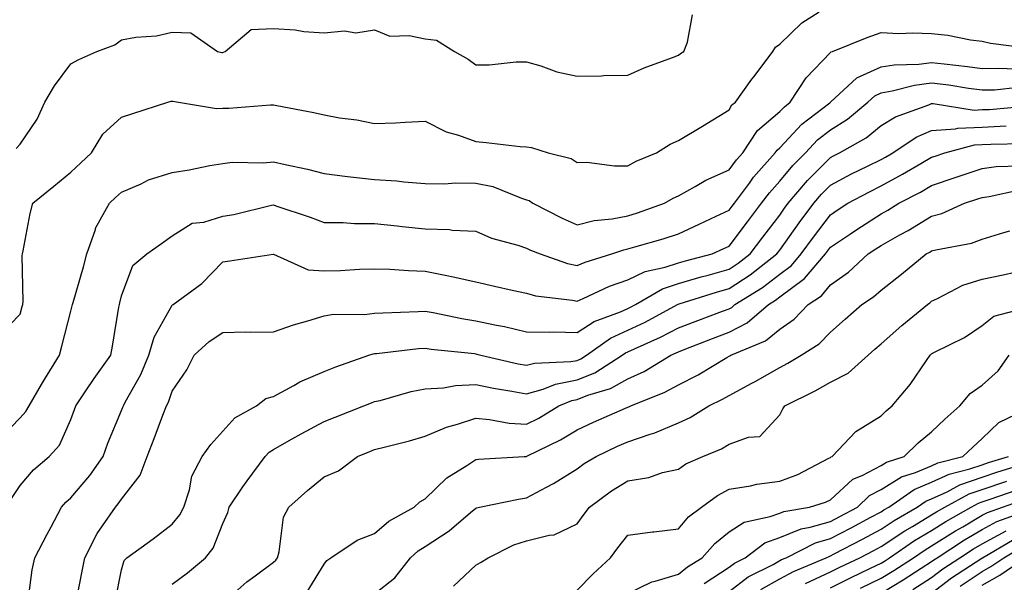
# Model space of a CAD drawing. Units: inches. Extents: x 1039763 to 1042403, y 7195342 to 7197578.
# Drawn here: x 1041838 to 1042032, y 7196677 to 7196788 of the extents above; entities that cross this region are included whole.
import ezdxf

# ---------------------------------------------------------------- set-up
doc = ezdxf.new("R2010")
doc.units = ezdxf.units.IN
doc.header["$MEASUREMENT"] = 0
doc.layers.add('Contour_10397194', color=7, linetype='Continuous', true_color=0xec875a)

msp = doc.modelspace()

# ---------------------------------------------------------------- linework, layer by layer
at = {"layer": 'Contour_10397194'}
for points in [[(1041834.05, 7196725.92, 3005), (1041838.05, 7196730.03, 3005), (1041838.46, 7196731.51, 3005), (1041838.56, 7196731.92, 3005), (1041838.64, 7196732.51, 3005), (1041838.42, 7196741.55, 3005), (1041838.5, 7196741.92, 3005), (1041838.64, 7196742.51, 3005), (1041840.04, 7196749.93, 3005), (1041840.55, 7196751.92, 3005), (1041844.69, 7196755.28, 3005), (1041848.05, 7196758.05, 3005), (1041850.04, 7196759.93, 3005), (1041852.13, 7196761.92, 3005), (1041854.38, 7196765.59, 3005), (1041858.05, 7196768.95, 3005), (1041860.28, 7196769.69, 3005), (1041867.21, 7196771.92, 3005), (1041867.89, 7196772.08, 3005), (1041868.05, 7196772.12, 3005), (1041868.21, 7196772.08, 3005), (1041869.3, 7196771.92, 3005), (1041876.8, 7196770.67, 3005), (1041878.05, 7196770.71, 3005), (1041879.24, 7196770.73, 3005), (1041887.5, 7196771.37, 3005), (1041888.05, 7196771.37, 3005), (1041888.73, 7196771.24, 3005), (1041896.02, 7196769.89, 3005), (1041898.05, 7196769.38, 3005), (1041901.14, 7196768.83, 3005), (1041904.51, 7196768.38, 3005), (1041908.05, 7196767.68, 3005), (1041912.15, 7196767.82, 3005), (1041914.1, 7196767.97, 3005), (1041918.05, 7196768.13, 3005), (1041922.17, 7196766.04, 3005), (1041924.59, 7196765.38, 3005), (1041928.05, 7196764.11, 3005), (1041930.06, 7196763.93, 3005), (1041936.8, 7196763.17, 3005), (1041938.05, 7196763.07, 3005), (1041939.05, 7196762.92, 3005), (1041942.31, 7196761.92, 3005), (1041946.88, 7196760.75, 3005), (1041948.05, 7196760.01, 3005), (1041949.94, 7196760.03, 3005), (1041955.45, 7196759.32, 3005), (1041958.05, 7196759.34, 3005), (1041959.71, 7196760.26, 3005), (1041963.71, 7196761.92, 3005), (1041966.39, 7196763.58, 3005), (1041968.05, 7196764.32, 3005), (1041972.78, 7196767.19, 3005), (1041978.05, 7196770.36, 3005), (1041978.62, 7196771.35, 3005), (1041979.32, 7196771.92, 3005), (1041982.56, 7196776.43, 3005), (1041982.97, 7196777, 3005), (1041986.68, 7196781.92, 3005), (1041987.19, 7196782.78, 3005), (1041988.05, 7196783.38, 3005), (1041992.41, 7196787.56, 3005), (1041995.86, 7196789.73, 3005)], [(1041837.23, 7196762.74, 3006), (1041838.05, 7196763.6, 3006), (1041841.41, 7196768.56, 3006), (1041842.89, 7196771.92, 3006), (1041844.83, 7196775.14, 3006), (1041848.05, 7196779.48, 3006), (1041849.63, 7196780.34, 3006), (1041853.21, 7196781.92, 3006), (1041856.74, 7196783.23, 3006), (1041858.05, 7196784.24, 3006), (1041860.9, 7196784.77, 3006), (1041864.98, 7196784.99, 3006), (1041868.05, 7196785.75, 3006), (1041871.72, 7196785.59, 3006), (1041877.03, 7196781.92, 3006), (1041877.87, 7196781.74, 3006), (1041878.05, 7196781.72, 3006), (1041878.21, 7196781.76, 3006), (1041878.54, 7196781.92, 3006), (1041883.69, 7196786.28, 3006), (1041888.05, 7196786.43, 3006), (1041892.33, 7196786.2, 3006), (1041894.09, 7196785.88, 3006), (1041898.05, 7196785.61, 3006), (1041902.09, 7196785.96, 3006), (1041904.36, 7196785.61, 3006), (1041908.05, 7196786.2, 3006), (1041911.06, 7196784.93, 3006), (1041914.89, 7196785.08, 3006), (1041918.05, 7196784.42, 3006), (1041920.26, 7196784.13, 3006), (1041923.79, 7196781.92, 3006), (1041926.53, 7196780.4, 3006), (1041928.05, 7196779.3, 3006), (1041930.67, 7196779.3, 3006), (1041936, 7196779.87, 3006), (1041938.05, 7196779.87, 3006), (1041940.88, 7196779.09, 3006), (1041944.03, 7196777.9, 3006), (1041948.05, 7196777.06, 3006), (1041952.85, 7196777.12, 3006), (1041953.28, 7196777.15, 3006), (1041958.05, 7196777.23, 3006), (1041961.27, 7196778.7, 3006), (1041966.84, 7196780.71, 3006), (1041968.05, 7196781.18, 3006), (1041968.48, 7196781.49, 3006), (1041969.14, 7196781.92, 3006), (1041969.85, 7196783.72, 3006), (1041970.84, 7196789.13, 3006)], [(1041834.28, 7196705.69, 3004), (1041838.05, 7196709.58, 3004), (1041839.18, 7196710.79, 3004), (1041839.83, 7196711.92, 3004), (1041842.27, 7196716.14, 3004), (1041842.84, 7196717.13, 3004), (1041845.84, 7196721.92, 3004), (1041846.29, 7196723.68, 3004), (1041848.05, 7196730.59, 3004), (1041848.32, 7196731.65, 3004), (1041848.36, 7196731.92, 3004), (1041848.48, 7196732.35, 3004), (1041850.57, 7196739.4, 3004), (1041851.21, 7196741.92, 3004), (1041852.91, 7196746.78, 3004), (1041852.95, 7196747.02, 3004), (1041855.69, 7196751.92, 3004), (1041856.9, 7196753.07, 3004), (1041858.05, 7196754.15, 3004), (1041861.92, 7196755.79, 3004), (1041863.42, 7196756.55, 3004), (1041868.05, 7196758.03, 3004), (1041871.45, 7196758.52, 3004), (1041875.53, 7196759.4, 3004), (1041878.05, 7196759.81, 3004), (1041879.91, 7196760.06, 3004), (1041886.02, 7196759.89, 3004), (1041888.05, 7196760.1, 3004), (1041890.41, 7196759.56, 3004), (1041894.81, 7196758.68, 3004), (1041898.05, 7196757.84, 3004), (1041902.72, 7196757.25, 3004), (1041903.3, 7196757.17, 3004), (1041908.05, 7196756.63, 3004), (1041912.46, 7196756.33, 3004), (1041913.81, 7196756.16, 3004), (1041918.05, 7196755.85, 3004), (1041921.88, 7196755.75, 3004), (1041923.97, 7196756, 3004), (1041928.05, 7196755.92, 3004), (1041931.37, 7196755.24, 3004), (1041937.03, 7196752.94, 3004), (1041938.05, 7196752.64, 3004), (1041938.58, 7196752.45, 3004), (1041939.32, 7196751.92, 3004), (1041945.1, 7196748.97, 3004), (1041948.05, 7196747.7, 3004), (1041951.43, 7196748.54, 3004), (1041954.96, 7196748.83, 3004), (1041958.05, 7196749.42, 3004), (1041959.96, 7196750.01, 3004), (1041965.28, 7196751.92, 3004), (1041967.03, 7196752.94, 3004), (1041968.05, 7196753.42, 3004), (1041971.37, 7196755.24, 3004), (1041973.48, 7196756.49, 3004), (1041978.05, 7196758.52, 3004), (1041979.48, 7196760.49, 3004), (1041980.73, 7196761.92, 3004), (1041983.67, 7196766.3, 3004), (1041988.05, 7196770.05, 3004), (1041988.97, 7196771, 3004), (1041990.14, 7196771.92, 3004), (1041993.26, 7196776.71, 3004), (1041998.05, 7196781.74, 3004), (1041998.15, 7196781.82, 3004), (1041998.46, 7196781.92, 3004), (1042005.32, 7196784.65, 3004), (1042008.05, 7196785.69, 3004), (1042011.6, 7196785.47, 3004), (1042014.36, 7196785.61, 3004), (1042018.05, 7196785.44, 3004), (1042021.27, 7196785.14, 3004), (1042025.75, 7196784.22, 3004), (1042028.05, 7196783.97, 3004), (1042029.65, 7196783.52, 3004), (1042037.41, 7196782.56, 3004)], [(1041836.35, 7196693.62, 3003), (1041838.05, 7196696.16, 3003), (1041840.69, 7196699.28, 3003), (1041843.77, 7196701.92, 3003), (1041845.82, 7196704.15, 3003), (1041848.05, 7196709.21, 3003), (1041848.75, 7196711.22, 3003), (1041849.03, 7196711.92, 3003), (1041851.02, 7196714.89, 3003), (1041852.64, 7196717.33, 3003), (1041855.92, 7196721.92, 3003), (1041856.29, 7196723.68, 3003), (1041857.54, 7196731.41, 3003), (1041857.64, 7196731.92, 3003), (1041857.72, 7196732.25, 3003), (1041858.05, 7196733.64, 3003), (1041860.32, 7196739.65, 3003), (1041863.05, 7196741.92, 3003), (1041865.98, 7196743.99, 3003), (1041868.05, 7196745.47, 3003), (1041872, 7196747.97, 3003), (1041874.32, 7196748.19, 3003), (1041878.05, 7196749.38, 3003), (1041880.26, 7196749.71, 3003), (1041887.68, 7196751.55, 3003), (1041888.05, 7196751.63, 3003), (1041888.52, 7196751.45, 3003), (1041895.32, 7196749.19, 3003), (1041898.05, 7196748.15, 3003), (1041901.84, 7196748.13, 3003), (1041904.09, 7196747.96, 3003), (1041908.05, 7196747.94, 3003), (1041912.5, 7196747.47, 3003), (1041913.46, 7196747.33, 3003), (1041918.05, 7196746.86, 3003), (1041922.85, 7196746.72, 3003), (1041923.36, 7196746.61, 3003), (1041928.05, 7196746.41, 3003), (1041931.16, 7196745.03, 3003), (1041936.31, 7196743.66, 3003), (1041938.05, 7196743.05, 3003), (1041938.81, 7196742.68, 3003), (1041940.71, 7196741.92, 3003), (1041946.16, 7196740.03, 3003), (1041948.05, 7196739.63, 3003), (1041949.65, 7196740.32, 3003), (1041954.91, 7196741.92, 3003), (1041957.23, 7196742.74, 3003), (1041958.05, 7196742.9, 3003), (1041959.46, 7196743.33, 3003), (1041965.06, 7196744.91, 3003), (1041968.05, 7196745.9, 3003), (1041972.17, 7196747.8, 3003), (1041975.49, 7196749.36, 3003), (1041978.05, 7196750.55, 3003), (1041978.64, 7196751.33, 3003), (1041979.09, 7196751.92, 3003), (1041982.05, 7196755.92, 3003), (1041982.87, 7196757.1, 3003), (1041987.17, 7196761.92, 3003), (1041987.52, 7196762.45, 3003), (1041988.05, 7196762.9, 3003), (1041992.44, 7196767.53, 3003), (1041997.93, 7196771.8, 3003), (1041998.05, 7196771.9, 3003), (1041998.07, 7196771.9, 3003), (1041998.07, 7196771.92, 3003), (1042003.28, 7196776.69, 3003), (1042008.05, 7196778.87, 3003), (1042010.67, 7196779.3, 3003), (1042015.55, 7196779.42, 3003), (1042018.05, 7196779.75, 3003), (1042020.53, 7196779.44, 3003), (1042025.1, 7196778.97, 3003), (1042028.05, 7196778.58, 3003), (1042031.33, 7196778.64, 3003), (1042034.59, 7196778.46, 3003)], [(1041839.63, 7196673.5, 3002), (1041840.41, 7196679.56, 3002), (1041840.92, 7196681.92, 3002), (1041843.38, 7196686.59, 3002), (1041844.14, 7196688.01, 3002), (1041846.23, 7196691.92, 3002), (1041847.07, 7196692.9, 3002), (1041848.05, 7196693.74, 3002), (1041851.8, 7196698.17, 3002), (1041854.44, 7196701.92, 3002), (1041855.39, 7196704.58, 3002), (1041858.05, 7196710.98, 3002), (1041858.3, 7196711.67, 3002), (1041858.42, 7196711.92, 3002), (1041858.79, 7196712.66, 3002), (1041861.88, 7196718.09, 3002), (1041863.46, 7196721.92, 3002), (1041864.48, 7196725.49, 3002), (1041868.05, 7196731.78, 3002), (1041868.13, 7196731.84, 3002), (1041868.23, 7196731.92, 3002), (1041873.91, 7196736.06, 3002), (1041878.05, 7196740.34, 3002), (1041879.42, 7196740.55, 3002), (1041888.01, 7196741.88, 3002), (1041888.09, 7196741.88, 3002), (1041894.92, 7196738.8, 3002), (1041898.05, 7196738.58, 3002), (1041901.31, 7196738.66, 3002), (1041905.04, 7196738.91, 3002), (1041908.05, 7196739.01, 3002), (1041911.04, 7196738.93, 3002), (1041914.75, 7196738.62, 3002), (1041918.05, 7196738.54, 3002), (1041922.33, 7196737.64, 3002), (1041923.56, 7196737.43, 3002), (1041928.05, 7196736.41, 3002), (1041931.72, 7196735.59, 3002), (1041935.18, 7196734.79, 3002), (1041938.05, 7196734.15, 3002), (1041939.81, 7196733.68, 3002), (1041947.15, 7196732.82, 3002), (1041948.05, 7196732.62, 3002), (1041949.26, 7196733.13, 3002), (1041954.44, 7196735.53, 3002), (1041958.05, 7196736.82, 3002), (1041961.49, 7196738.48, 3002), (1041965.41, 7196739.28, 3002), (1041968.05, 7196740.14, 3002), (1041969.42, 7196740.55, 3002), (1041974.71, 7196741.92, 3002), (1041977, 7196742.97, 3002), (1041978.05, 7196743.46, 3002), (1041981.68, 7196748.29, 3002), (1041984.48, 7196751.92, 3002), (1041986, 7196753.97, 3002), (1041988.05, 7196756.28, 3002), (1041990.61, 7196759.36, 3002), (1041993.15, 7196761.92, 3002), (1041995.53, 7196764.44, 3002), (1041998.05, 7196766.45, 3002), (1042001.43, 7196768.54, 3002), (1042005.43, 7196771.92, 3002), (1042006.8, 7196773.17, 3002), (1042008.05, 7196773.76, 3002), (1042010.24, 7196774.11, 3002), (1042014.69, 7196775.28, 3002), (1042018.05, 7196775.71, 3002), (1042021.43, 7196775.3, 3002), (1042025.3, 7196774.67, 3002), (1042028.05, 7196774.32, 3002), (1042030.49, 7196774.36, 3002), (1042035.14, 7196774.83, 3002)], [(1041849.01, 7196672.88, 3001), (1041850.34, 7196679.63, 3001), (1041850.8, 7196681.92, 3001), (1041853.25, 7196686.72, 3001), (1041854.32, 7196688.19, 3001), (1041856.9, 7196691.92, 3001), (1041857.42, 7196692.55, 3001), (1041858.05, 7196693.48, 3001), (1041861.74, 7196698.23, 3001), (1041863.11, 7196701.92, 3001), (1041864.5, 7196705.47, 3001), (1041866.23, 7196710.1, 3001), (1041866.92, 7196711.92, 3001), (1041867.31, 7196712.66, 3001), (1041868.05, 7196714.79, 3001), (1041870.96, 7196719.01, 3001), (1041872.42, 7196721.92, 3001), (1041875.35, 7196724.62, 3001), (1041878.05, 7196726.41, 3001), (1041882.64, 7196726.51, 3001), (1041883.52, 7196726.45, 3001), (1041888.05, 7196726.57, 3001), (1041892.05, 7196727.92, 3001), (1041894.83, 7196728.7, 3001), (1041898.05, 7196729.69, 3001), (1041899.91, 7196730.06, 3001), (1041906.06, 7196729.93, 3001), (1041908.05, 7196730.2, 3001), (1041909.65, 7196730.32, 3001), (1041916.66, 7196730.53, 3001), (1041918.05, 7196730.63, 3001), (1041919.61, 7196730.36, 3001), (1041925.28, 7196729.15, 3001), (1041928.05, 7196728.74, 3001), (1041932.11, 7196727.86, 3001), (1041933.71, 7196727.58, 3001), (1041938.05, 7196726.57, 3001), (1041942.58, 7196726.45, 3001), (1041943.46, 7196726.51, 3001), (1041948.05, 7196726.41, 3001), (1041951.37, 7196728.6, 3001), (1041956.62, 7196730.49, 3001), (1041958.05, 7196731.14, 3001), (1041958.58, 7196731.39, 3001), (1041959.55, 7196731.92, 3001), (1041964.92, 7196735.05, 3001), (1041968.05, 7196736.08, 3001), (1041972.56, 7196737.41, 3001), (1041973.89, 7196737.76, 3001), (1041978.05, 7196738.91, 3001), (1041979.87, 7196740.1, 3001), (1041982.19, 7196741.92, 3001), (1041984.71, 7196745.26, 3001), (1041988.05, 7196749.6, 3001), (1041989.01, 7196750.96, 3001), (1041989.73, 7196751.92, 3001), (1041993.54, 7196756.43, 3001), (1041998.05, 7196761, 3001), (1041998.66, 7196761.31, 3001), (1041999.87, 7196761.92, 3001), (1042005.1, 7196764.87, 3001), (1042008.05, 7196767.29, 3001), (1042010.94, 7196769.03, 3001), (1042017.5, 7196771.37, 3001), (1042018.05, 7196771.61, 3001), (1042018.34, 7196771.63, 3001), (1042026.47, 7196770.34, 3001), (1042028.05, 7196770.42, 3001), (1042029.5, 7196770.47, 3001), (1042037.31, 7196771.18, 3001)], [(1041856.78, 7196673.19, 3000), (1041858.05, 7196679.56, 3000), (1041858.58, 7196681.39, 3000), (1041859.1, 7196681.92, 3000), (1041864.3, 7196685.67, 3000), (1041868.05, 7196688.58, 3000), (1041869.57, 7196690.4, 3000), (1041870.34, 7196691.92, 3000), (1041871.47, 7196695.34, 3000), (1041871.96, 7196698.01, 3000), (1041874.01, 7196701.92, 3000), (1041875.69, 7196704.28, 3000), (1041878.05, 7196706.94, 3000), (1041880.41, 7196709.56, 3000), (1041884.73, 7196711.92, 3000), (1041886.57, 7196713.4, 3000), (1041888.05, 7196713.76, 3000), (1041892.09, 7196715.96, 3000), (1041893.28, 7196716.69, 3000), (1041898.05, 7196718.7, 3000), (1041900.37, 7196719.6, 3000), (1041906.88, 7196721.92, 3000), (1041907.76, 7196722.21, 3000), (1041908.05, 7196722.25, 3000), (1041908.42, 7196722.29, 3000), (1041916.74, 7196723.23, 3000), (1041918.05, 7196723.33, 3000), (1041919.24, 7196723.11, 3000), (1041927.74, 7196722.23, 3000), (1041928.05, 7196722.17, 3000), (1041928.26, 7196722.13, 3000), (1041929.05, 7196721.92, 3000), (1041936.37, 7196720.24, 3000), (1041938.05, 7196719.93, 3000), (1041939.59, 7196720.38, 3000), (1041946.78, 7196720.65, 3000), (1041948.05, 7196720.9, 3000), (1041948.77, 7196721.2, 3000), (1041949.91, 7196721.92, 3000), (1041954.65, 7196725.32, 3000), (1041958.05, 7196726.88, 3000), (1041961.49, 7196728.48, 3000), (1041967.87, 7196731.92, 3000), (1041967.99, 7196731.98, 3000), (1041968.17, 7196732.04, 3000), (1041975.57, 7196734.4, 3000), (1041978.05, 7196735.08, 3000), (1041982.19, 7196737.78, 3000), (1041987.48, 7196741.92, 3000), (1041987.72, 7196742.25, 3000), (1041988.05, 7196742.66, 3000), (1041991.88, 7196748.09, 3000), (1041994.77, 7196751.92, 3000), (1041996.27, 7196753.7, 3000), (1041998.05, 7196755.49, 3000), (1042002.25, 7196757.72, 3000), (1042005.39, 7196759.26, 3000), (1042008.05, 7196760.59, 3000), (1042008.91, 7196761.06, 3000), (1042010.37, 7196761.92, 3000), (1042014.98, 7196764.99, 3000), (1042018.05, 7196766.33, 3000), (1042022.78, 7196766.65, 3000), (1042023.21, 7196766.76, 3000), (1042028.05, 7196766.96, 3000), (1042032.76, 7196767.21, 3000)], [(1041868.05, 7196676.67, 2999), (1041871.06, 7196678.91, 2999), (1041874.65, 7196681.92, 2999), (1041876.14, 7196683.83, 2999), (1041878.05, 7196688.66, 2999), (1041879.09, 7196690.88, 2999), (1041879.34, 7196691.92, 2999), (1041882.05, 7196695.92, 2999), (1041882.85, 7196697.12, 2999), (1041886.41, 7196701.92, 2999), (1041887.21, 7196702.76, 2999), (1041888.05, 7196703.31, 2999), (1041891.19, 7196705.06, 2999), (1041893.56, 7196706.41, 2999), (1041898.05, 7196708.8, 2999), (1041900.28, 7196709.69, 2999), (1041905.94, 7196711.92, 2999), (1041907.44, 7196712.53, 2999), (1041908.05, 7196712.76, 2999), (1041909.12, 7196712.99, 2999), (1041915.24, 7196714.73, 2999), (1041918.05, 7196715.3, 2999), (1041921.62, 7196715.49, 2999), (1041924.01, 7196715.96, 2999), (1041928.05, 7196716.12, 2999), (1041931.55, 7196715.42, 2999), (1041935.12, 7196714.85, 2999), (1041938.05, 7196714.28, 2999), (1041941.35, 7196715.22, 2999), (1041943.75, 7196716.22, 2999), (1041948.05, 7196717.04, 2999), (1041951.55, 7196718.42, 2999), (1041956.92, 7196721.92, 2999), (1041957.58, 7196722.39, 2999), (1041958.05, 7196722.6, 2999), (1041959.34, 7196723.21, 2999), (1041964.48, 7196725.49, 2999), (1041968.05, 7196727.31, 2999), (1041971.37, 7196728.6, 2999), (1041976.74, 7196730.61, 2999), (1041978.05, 7196731.1, 2999), (1041978.6, 7196731.37, 2999), (1041979.2, 7196731.92, 2999), (1041984.65, 7196735.32, 2999), (1041988.05, 7196737.94, 2999), (1041990.35, 7196739.62, 2999), (1041992.31, 7196741.92, 2999), (1041994.71, 7196745.26, 2999), (1041998.05, 7196749.65, 2999), (1041999.4, 7196750.57, 2999), (1042001.51, 7196751.92, 2999), (1042005.75, 7196754.22, 2999), (1042008.05, 7196755.38, 2999), (1042012.31, 7196757.66, 2999), (1042015.92, 7196759.79, 2999), (1042018.05, 7196761.02, 2999), (1042018.73, 7196761.24, 2999), (1042020.63, 7196761.92, 2999), (1042026.53, 7196763.44, 2999), (1042028.05, 7196763.52, 2999), (1042029.73, 7196763.6, 2999), (1042036.23, 7196763.74, 2999)], [(1041878.05, 7196672.97, 2998), (1041882.84, 7196677.13, 2998), (1041884.48, 7196678.35, 2998), (1041888.05, 7196681.04, 2998), (1041888.54, 7196681.43, 2998), (1041888.87, 7196681.92, 2998), (1041889.22, 7196683.09, 2998), (1041890.06, 7196689.91, 2998), (1041891.1, 7196691.92, 2998), (1041894.79, 7196695.18, 2998), (1041898.05, 7196697.9, 2998), (1041900.88, 7196699.09, 2998), (1041904.69, 7196701.92, 2998), (1041907.07, 7196702.9, 2998), (1041908.05, 7196703.27, 2998), (1041909.91, 7196703.78, 2998), (1041914.94, 7196705.03, 2998), (1041918.05, 7196705.94, 2998), (1041922.25, 7196707.72, 2998), (1041924.4, 7196708.27, 2998), (1041928.05, 7196709.48, 2998), (1041930.73, 7196709.24, 2998), (1041934.61, 7196708.48, 2998), (1041938.05, 7196708.27, 2998), (1041940.45, 7196709.52, 2998), (1041944.42, 7196711.92, 2998), (1041946.98, 7196712.99, 2998), (1041948.05, 7196713.19, 2998), (1041950.16, 7196714.03, 2998), (1041954.65, 7196715.32, 2998), (1041958.05, 7196717.27, 2998), (1041961.25, 7196718.72, 2998), (1041966.55, 7196721.92, 2998), (1041967.58, 7196722.39, 2998), (1041968.05, 7196722.62, 2998), (1041969.18, 7196723.05, 2998), (1041974.77, 7196725.2, 2998), (1041978.05, 7196726.45, 2998), (1041981.64, 7196728.33, 2998), (1041985.8, 7196731.92, 2998), (1041987.19, 7196732.78, 2998), (1041988.05, 7196733.44, 2998), (1041992.93, 7196737.04, 2998), (1041997.07, 7196741.92, 2998), (1041997.48, 7196742.49, 2998), (1041998.05, 7196743.23, 2998), (1042002.01, 7196745.88, 2998), (1042003.25, 7196746.72, 2998), (1042008.05, 7196749.83, 2998), (1042009.4, 7196750.57, 2998), (1042011.55, 7196751.92, 2998), (1042015.82, 7196754.15, 2998), (1042018.05, 7196755.42, 2998), (1042022.91, 7196757.06, 2998), (1042023.32, 7196757.19, 2998), (1042028.05, 7196758.83, 2998), (1042030.76, 7196759.21, 2998), (1042035.45, 7196759.32, 2998)], [(1041894.75, 7196675.22, 2997), (1041898.05, 7196680.67, 2997), (1041898.58, 7196681.39, 2997), (1041899.38, 7196681.92, 2997), (1041904.57, 7196685.4, 2997), (1041908.05, 7196686.71, 2997), (1041910.82, 7196689.15, 2997), (1041915.86, 7196691.92, 2997), (1041917, 7196692.97, 2997), (1041918.05, 7196693.56, 2997), (1041922.29, 7196697.68, 2997), (1041926.25, 7196700.12, 2997), (1041928.05, 7196701.33, 2997), (1041928.56, 7196701.41, 2997), (1041937.56, 7196701.92, 2997), (1041938.03, 7196701.94, 2997), (1041938.05, 7196701.94, 2997), (1041938.09, 7196701.96, 2997), (1041944.73, 7196705.24, 2997), (1041948.05, 7196707.19, 2997), (1041951.29, 7196708.68, 2997), (1041957.6, 7196711.47, 2997), (1041958.05, 7196711.67, 2997), (1041958.25, 7196711.72, 2997), (1041958.62, 7196711.92, 2997), (1041965.37, 7196714.6, 2997), (1041968.05, 7196716.08, 2997), (1041971.92, 7196718.05, 2997), (1041977.6, 7196721.47, 2997), (1041978.05, 7196721.72, 2997), (1041978.17, 7196721.8, 2997), (1041978.38, 7196721.92, 2997), (1041985.22, 7196724.75, 2997), (1041988.05, 7196727.08, 2997), (1041990.92, 7196729.05, 2997), (1041993.66, 7196731.92, 2997), (1041996.29, 7196733.68, 2997), (1041998.05, 7196735.85, 2997), (1042001.62, 7196738.35, 2997), (1042005.53, 7196741.92, 2997), (1042007.03, 7196742.94, 2997), (1042008.05, 7196743.58, 2997), (1042011.8, 7196745.67, 2997), (1042013.42, 7196746.55, 2997), (1042018.05, 7196749.36, 2997), (1042020.06, 7196749.91, 2997), (1042024.57, 7196751.92, 2997), (1042027.19, 7196752.78, 2997), (1042028.05, 7196753.07, 2997), (1042029.38, 7196753.25, 2997), (1042035.41, 7196754.56, 2997)], [(1041908.05, 7196674.77, 2996), (1041912.03, 7196677.94, 2996), (1041915.14, 7196681.92, 2996), (1041916.66, 7196683.31, 2996), (1041918.05, 7196684.15, 2996), (1041922.74, 7196687.23, 2996), (1041926.96, 7196690.83, 2996), (1041928.05, 7196691.74, 2996), (1041928.17, 7196691.8, 2996), (1041928.73, 7196691.92, 2996), (1041936.45, 7196693.52, 2996), (1041938.05, 7196693.72, 2996), (1041942, 7196695.87, 2996), (1041943.4, 7196696.57, 2996), (1041948.05, 7196699.5, 2996), (1041949.46, 7196700.51, 2996), (1041951.78, 7196701.92, 2996), (1041956.04, 7196703.93, 2996), (1041958.05, 7196704.83, 2996), (1041962.48, 7196706.35, 2996), (1041963.38, 7196706.59, 2996), (1041968.05, 7196708.58, 2996), (1041970.34, 7196709.63, 2996), (1041974.07, 7196711.92, 2996), (1041976.76, 7196713.21, 2996), (1041978.05, 7196713.95, 2996), (1041982.52, 7196716.39, 2996), (1041983.21, 7196716.76, 2996), (1041988.05, 7196719.5, 2996), (1041989.63, 7196720.34, 2996), (1041992.29, 7196721.92, 2996), (1041995.82, 7196724.15, 2996), (1041998.05, 7196726.47, 2996), (1042000.94, 7196729.03, 2996), (1042004.28, 7196731.92, 2996), (1042006.55, 7196733.42, 2996), (1042008.05, 7196734.77, 2996), (1042012.07, 7196737.9, 2996), (1042017, 7196741.92, 2996), (1042017.68, 7196742.29, 2996), (1042018.05, 7196742.51, 2996), (1042018.87, 7196742.74, 2996), (1042025.9, 7196744.07, 2996), (1042028.05, 7196744.83, 2996), (1042032.31, 7196746.18, 2996), (1042033.48, 7196746.49, 2996)], [(1041923.64, 7196676.33, 2995), (1041928.05, 7196680.46, 2995), (1041928.97, 7196681, 2995), (1041930.49, 7196681.92, 2995), (1041935.53, 7196684.44, 2995), (1041938.05, 7196685.26, 2995), (1041942.54, 7196686.41, 2995), (1041943.52, 7196686.45, 2995), (1041948.05, 7196688.64, 2995), (1041949.44, 7196690.53, 2995), (1041950.51, 7196691.92, 2995), (1041954.85, 7196695.12, 2995), (1041958.05, 7196697.13, 2995), (1041962.17, 7196697.8, 2995), (1041964.87, 7196698.74, 2995), (1041968.05, 7196699.44, 2995), (1041969.51, 7196700.46, 2995), (1041972.87, 7196701.92, 2995), (1041976.53, 7196703.44, 2995), (1041978.05, 7196704.32, 2995), (1041981.86, 7196705.73, 2995), (1041984.1, 7196705.87, 2995), (1041988.05, 7196710.14, 2995), (1041988.66, 7196711.31, 2995), (1041989.05, 7196711.92, 2995), (1041995.06, 7196714.91, 2995), (1041998.05, 7196716.63, 2995), (1042001.59, 7196718.38, 2995), (1042005.49, 7196721.92, 2995), (1042006.84, 7196723.13, 2995), (1042008.05, 7196724.17, 2995), (1042012.19, 7196727.78, 2995), (1042017.21, 7196731.92, 2995), (1042017.68, 7196732.29, 2995), (1042018.05, 7196732.58, 2995), (1042019.22, 7196733.09, 2995), (1042024.24, 7196735.73, 2995), (1042028.05, 7196736.94, 2995), (1042032.15, 7196737.82, 2995), (1042034.46, 7196738.33, 2995)], [(1041948.05, 7196675.49, 2994), (1041951.21, 7196678.76, 2994), (1041954.65, 7196681.92, 2994), (1041956.1, 7196683.87, 2994), (1041958.05, 7196686.35, 2994), (1041962.91, 7196687.06, 2994), (1041963.19, 7196687.06, 2994), (1041968.05, 7196687.64, 2994), (1041970, 7196689.97, 2994), (1041972.58, 7196691.92, 2994), (1041975.73, 7196694.24, 2994), (1041978.05, 7196695.44, 2994), (1041982.25, 7196696.12, 2994), (1041983.54, 7196696.43, 2994), (1041988.05, 7196697.02, 2994), (1041991.6, 7196698.37, 2994), (1041997.72, 7196701.59, 2994), (1041998.05, 7196701.74, 2994), (1041998.15, 7196701.82, 2994), (1041998.38, 7196701.92, 2994), (1042003.09, 7196706.88, 2994), (1042008.05, 7196709.97, 2994), (1042009.05, 7196710.92, 2994), (1042010.28, 7196711.92, 2994), (1042013.83, 7196716.14, 2994), (1042017.01, 7196720.88, 2994), (1042017.74, 7196721.92, 2994), (1042017.91, 7196722.06, 2994), (1042018.05, 7196722.19, 2994), (1042018.64, 7196722.51, 2994), (1042024.53, 7196725.44, 2994), (1042028.05, 7196727.78, 2994), (1042030.32, 7196729.65, 2994), (1042037.66, 7196731.53, 2994)], [(1041958.05, 7196674.87, 2993), (1041962.78, 7196677.19, 2993), (1041963.42, 7196677.29, 2993), (1041968.05, 7196678.66, 2993), (1041969.83, 7196680.14, 2993), (1041972.74, 7196681.92, 2993), (1041975.22, 7196684.75, 2993), (1041978.05, 7196687.04, 2993), (1041981, 7196688.97, 2993), (1041986.17, 7196690.05, 2993), (1041988.05, 7196690.75, 2993), (1041988.89, 7196691.08, 2993), (1041993.95, 7196691.92, 2993), (1041997.09, 7196692.88, 2993), (1041998.05, 7196693.35, 2993), (1042002.5, 7196697.47, 2993), (1042004.3, 7196698.17, 2993), (1042008.05, 7196700.14, 2993), (1042009.14, 7196700.83, 2993), (1042012.62, 7196701.92, 2993), (1042015.37, 7196704.6, 2993), (1042018.05, 7196706.78, 2993), (1042020.67, 7196709.3, 2993), (1042023.6, 7196711.92, 2993), (1042025.63, 7196714.34, 2993), (1042028.05, 7196716.02, 2993), (1042031.16, 7196718.81, 2993), (1042033.36, 7196721.92, 2993)], [(1041973.13, 7196676.84, 2992), (1041978.05, 7196680.05, 2992), (1041979.1, 7196680.87, 2992), (1041981.21, 7196681.92, 2992), (1041985.12, 7196684.85, 2992), (1041988.05, 7196685.94, 2992), (1041992.31, 7196687.66, 2992), (1041994.09, 7196687.96, 2992), (1041998.05, 7196689.09, 2992), (1041999.91, 7196690.06, 2992), (1042003.4, 7196691.92, 2992), (1042005.78, 7196694.19, 2992), (1042008.05, 7196695.38, 2992), (1042012.09, 7196697.88, 2992), (1042014.89, 7196698.76, 2992), (1042018.05, 7196700.1, 2992), (1042019.3, 7196700.67, 2992), (1042024.24, 7196701.92, 2992), (1042026.19, 7196703.78, 2992), (1042028.05, 7196705.46, 2992), (1042031.31, 7196708.66, 2992), (1042038.01, 7196711.88, 2992)], [(1041978.05, 7196675.24, 2991), (1041981.84, 7196678.13, 2991), (1041986.72, 7196680.59, 2991), (1041988.05, 7196681.35, 2991), (1041988.42, 7196681.55, 2991), (1041989.32, 7196681.92, 2991), (1041995.12, 7196684.85, 2991), (1041998.05, 7196685.69, 2991), (1042002.13, 7196687.84, 2991), (1042006.04, 7196689.91, 2991), (1042008.05, 7196690.96, 2991), (1042008.62, 7196691.35, 2991), (1042009.61, 7196691.92, 2991), (1042014.59, 7196695.38, 2991), (1042018.05, 7196696.82, 2991), (1042021.53, 7196698.44, 2991), (1042025.59, 7196699.46, 2991), (1042028.05, 7196700.3, 2991), (1042029.26, 7196700.71, 2991), (1042033.25, 7196701.92, 2991)], [(1041984.32, 7196675.65, 2990), (1041988.05, 7196677.78, 2990), (1041990.78, 7196679.19, 2990), (1041997.23, 7196681.92, 2990), (1041997.78, 7196682.19, 2990), (1041998.05, 7196682.27, 2990), (1041998.81, 7196682.68, 2990), (1042004.38, 7196685.59, 2990), (1042008.05, 7196687.55, 2990), (1042010.67, 7196689.3, 2990), (1042015.22, 7196691.92, 2990), (1042016.9, 7196693.07, 2990), (1042018.05, 7196693.56, 2990), (1042021.1, 7196694.97, 2990), (1042023.64, 7196696.33, 2990), (1042028.05, 7196697.86, 2990), (1042031.1, 7196698.87, 2990), (1042036.7, 7196700.57, 2990)], [(1041993.13, 7196676.84, 2989), (1041998.05, 7196679.11, 2989), (1041999.91, 7196680.06, 2989), (1042003.87, 7196681.92, 2989), (1042006.6, 7196683.37, 2989), (1042008.05, 7196684.13, 2989), (1042012.74, 7196687.23, 2989), (1042014.24, 7196688.11, 2989), (1042018.05, 7196690.4, 2989), (1042018.99, 7196690.98, 2989), (1042020.65, 7196691.92, 2989), (1042025.45, 7196694.52, 2989), (1042028.05, 7196695.4, 2989), (1042032.93, 7196697.04, 2989)], [(1041998.05, 7196675.96, 2988), (1042002, 7196677.97, 2988), (1042006, 7196679.87, 2988), (1042008.05, 7196680.87, 2988), (1042008.71, 7196681.26, 2988), (1042009.73, 7196681.92, 2988), (1042014.67, 7196685.3, 2988), (1042018.05, 7196687.31, 2988), (1042020.86, 7196689.11, 2988), (1042025.84, 7196691.92, 2988), (1042027.29, 7196692.68, 2988), (1042028.05, 7196692.96, 2988), (1042029.61, 7196693.48, 2988), (1042034.71, 7196695.26, 2988)], [(1042004.03, 7196675.94, 2987), (1042008.05, 7196677.88, 2987), (1042010.57, 7196679.4, 2987), (1042014.48, 7196681.92, 2987), (1042016.6, 7196683.37, 2987), (1042018.05, 7196684.24, 2987), (1042022.74, 7196687.23, 2987), (1042024.18, 7196688.05, 2987), (1042028.05, 7196690.3, 2987), (1042029.1, 7196690.87, 2987), (1042032.01, 7196691.92, 2987), (1042036.49, 7196693.48, 2987)], [(1042008.05, 7196674.91, 2986), (1042012.42, 7196677.55, 2986), (1042015.96, 7196679.83, 2986), (1042018.05, 7196681.16, 2986), (1042018.48, 7196681.49, 2986), (1042019.14, 7196681.92, 2986), (1042024.51, 7196685.46, 2986), (1042028.05, 7196687.51, 2986), (1042030.92, 7196689.05, 2986), (1042037.58, 7196691.45, 2986)], [(1042014.32, 7196675.65, 2985), (1042018.05, 7196678.03, 2985), (1042020.24, 7196679.73, 2985), (1042023.62, 7196681.92, 2985), (1042026.29, 7196683.68, 2985), (1042028.05, 7196684.69, 2985), (1042032.76, 7196687.21, 2985)], [(1042018.05, 7196674.91, 2984), (1042022, 7196677.97, 2984), (1042027.99, 7196681.86, 2984), (1042028.05, 7196681.9, 2984), (1042028.07, 7196681.9, 2984), (1042028.07, 7196681.92, 2984), (1042034.36, 7196685.61, 2984)], [(1042023.67, 7196676.3, 2983), (1042028.05, 7196679.21, 2983), (1042029.77, 7196680.2, 2983), (1042032.29, 7196681.92, 2983), (1042035.92, 7196684.05, 2983)], [(1042028.05, 7196676.53, 2982), (1042031.49, 7196678.48, 2982), (1042036.49, 7196681.92, 2982)]]:
    msp.add_polyline3d(points, dxfattribs=at)

doc.saveas('drawing.dxf')
